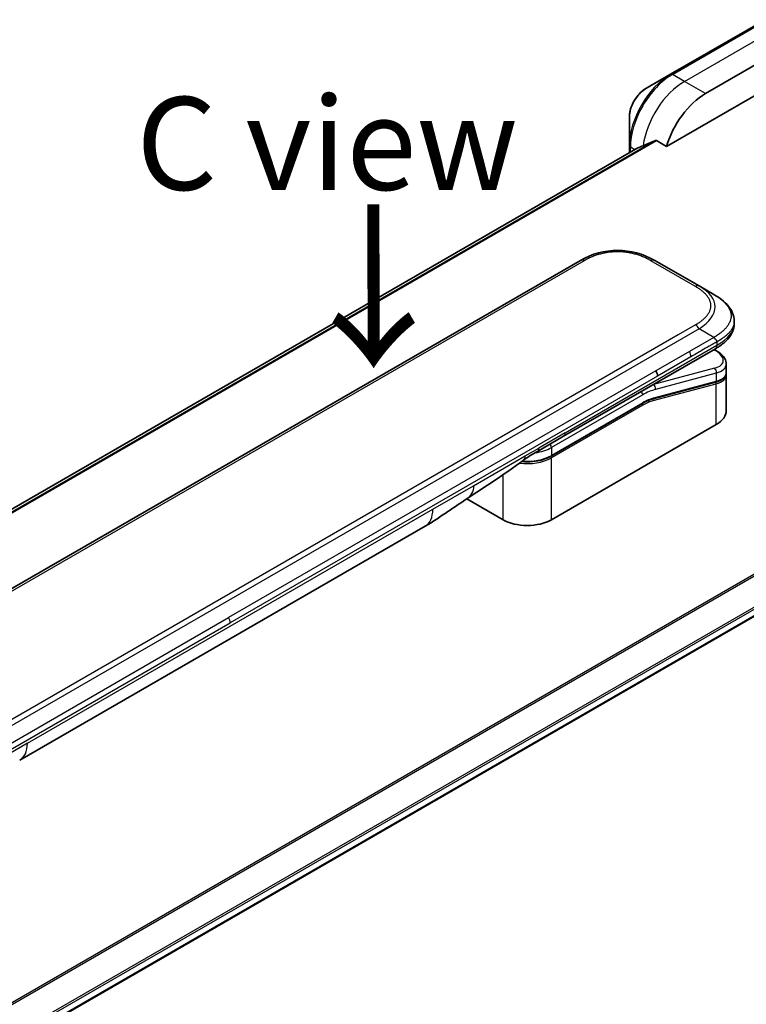
# Model space of a CAD drawing. Units: millimetres. Extents: x 0 to 11595, y 0 to 1967.
# Drawn here: x 328 to 426, y 1025 to 1157 of the extents above; entities that cross this region are included whole.
import ezdxf

# ---------------------------------------------------------------- set-up
doc = ezdxf.new("R2010")
doc.units = ezdxf.units.MM
for name, color, linetype, lineweight in [('Symbol (ISO)', 7, 'Continuous', 18), ('Visible (ISO)', 7, 'Continuous', 35), ('Visible Narrow (ISO)', 7, 'Continuous', 25)]:
    doc.layers.add(name, color=color, linetype=linetype, lineweight=lineweight)
doc.styles.add('Note Text (TK)', font='MS PGothic.ttf')

msp = doc.modelspace()

# ---------------------------------------------------------------- linework, layer by layer
at = {"layer": 'Visible (ISO)'}
for p, q in [((428.326, 1157.3851), (415.5981, 1150.0366)), ((420.2978, 1147.4428), (428.7831, 1152.3418)), ((415.5981, 1150.0366), (412.2696, 1148.1149)), ((415.0538, 1140.3326), (429.1366, 1148.4634)), ((410.0448, 1144.2613), (410.0448, 1140.418)), ((411.182, 1140.1253), (223.5983, 1031.8237)), ((410.0448, 1140.418), (410.0448, 1139.4687)), ((413.7164, 1141.1048), (415.0538, 1140.3326)), ((403.4538, 1124.9805), (274.8002, 1050.7023)), ((419.4243, 1121.5334), (413.4538, 1124.9805)), ((421.4243, 1120.3787), (419.4243, 1121.5334)), ((424.1591, 1116.8302), (424.1591, 1116.8302)), ((424.1591, 1116.8302), (424.1591, 1116.4363)), ((401.1973, 1101.2941), (421.6314, 1113.0918)), ((421.6438, 1112.8937), (421.466, 1112.9963)), ((423.0947, 1111.0496), (423.0947, 1109.9043)), ((423.079, 1109.7435), (423.079, 1109.7435)), ((423.0947, 1109.5662), (423.0947, 1104.7604)), ((421.6577, 1108.5955), (413.2472, 1106.3419)), ((399.5028, 1098.6268), (411.7948, 1105.7236)), ((284.15, 994.6801), (472.5616, 1103.4596)), ((421.7474, 1102.8825), (399.5442, 1090.0635)), ((397.6617, 1099.2529), (401.1973, 1101.2941)), ((393.0388, 1090.0635), (388.1704, 1092.8743)), ((327.9845, 1057.6719), (382.5538, 1089.1775))]:
    msp.add_line(p, q, dxfattribs=at)
for centre, major_axis, ratio, start_param, end_param in [((420.2978, 1140.9108), (4, 6.9282), 0.57735027, 0.78539816, 1.97179772), ((416.338, 1143.197), (8.8305, 4.1257), 0.07779162, 4.05513267, 4.1487695), ((416.338, 1143.197), (8.8305, 4.1257), 0.07779162, 4.1487695, 4.35635987), ((408.4538, 1116.32), (0, 10.0003), 0.99998639, 5.75959334, 6.80677728), ((418.4947, 1111.6838), (-4.5878, 0.7797), 0.4294031, 3.21444255, 3.21444936), ((413.1246, 1109.8134), (0.5, -0.866), 0.57735027, 0.78539833, 1.57079633), ((418.4947, 1110.5849), (4.587, -0.8273), 0.41821391, 0.07527994, 0.07528774), ((418.4947, 1110.2468), (-4.587, 0.8273), 0.41821527, 3.21687902, 3.21688999), ((413.1955, 1106.5351), (0.0518, -0.1932), 0.70710678, 6.28311006, 6.28318533), ((418.4947, 1104.7604), (4.6, 0), 0.57735027, 5.49778714, 6.28318531), ((397.1617, 1100.1189), (0.5, -0.866), 0.57735027, 6.28312291, 6.28318531), ((396.2915, 1091.9414), (-4.6, 0), 0.57735027, 0.78539816, 2.35619449), ((380.0538, 1093.5076), (2.5, -4.3301), 0.57735027, 0, 0.00014286), ((325.4845, 1062.002), (2.5, -4.3301), 0.57735027, 6.28302949, 6.28318531)]:
    msp.add_ellipse(centre, major_axis=major_axis, ratio=ratio, start_param=start_param, end_param=end_param, dxfattribs=at)
for points, knots in [([(412.2696, 1148.1149), (412.0236, 1147.9729), (411.7866, 1147.7915), (411.3424, 1147.3685), (411.1354, 1147.1267), (410.7654, 1146.6025), (410.6024, 1146.3203), (410.3335, 1145.7377), (410.2276, 1145.4375), (410.0833, 1144.8414), (410.0448, 1144.5455), (410.0448, 1144.2613)], [4.71238898, 4.71238898, 4.71238898, 4.71238898, 5.02654825, 5.02654825, 5.34070751, 5.34070751, 5.65486678, 5.65486678, 5.96902604, 5.96902604, 6.28318531, 6.28318531, 6.28318531, 6.28318531]), ([(411.1972, 1140.1326), (411.1919, 1140.1305), (411.1868, 1140.128), (411.1821, 1140.1253), (411.182, 1140.1253), (411.182, 1140.1253)], [0.11039007423, 0.11039007423, 0.11039007423, 0.11039007423, 0.11306348447, 0.11306348447, 0.11307443111, 0.11307443111, 0.11307443111, 0.11307443111]), ([(413.7164, 1141.1048), (413.6893, 1141.1204), (413.6584, 1141.1293), (413.6047, 1141.1292), (413.5819, 1141.124), (413.5609, 1141.1151)], [0.093260715, 0.093260715, 0.093260715, 0.093260715, 0.1047444472, 0.1047444472, 0.1134564756, 0.1134564756, 0.1134564756, 0.1134564756]), ([(421.4243, 1120.3787), (421.7879, 1120.1688), (422.1293, 1119.9441), (422.8079, 1119.4184), (423.136, 1119.1108), (423.6264, 1118.5003), (423.8105, 1118.2048), (424.0804, 1117.5549), (424.1591, 1117.1912), (424.1591, 1116.8302)], [0, 0, 0, 0, 0.146026545, 0.146026545, 0.313556563, 0.313556563, 0.448405331, 0.448405331, 0.591879216, 0.591879216, 0.591879216, 0.591879216]), ([(424.1591, 1116.4363), (424.1591, 1116.0662), (424.0759, 1115.6936), (423.7774, 1115.0045), (423.5587, 1114.6823), (422.9614, 1114.0118), (422.5493, 1113.6773), (421.9459, 1113.2792), (421.7907, 1113.1837), (421.6314, 1113.0918)], [0, 0, 0, 0, 0.147085776, 0.147085776, 0.29829627, 0.29829627, 0.495762454, 0.495762454, 0.561204527, 0.561204527, 0.561204527, 0.561204527]), ([(421.8385, 1114.0261), (421.8387, 1114.0404), (421.8379, 1114.0547), (421.8343, 1114.082), (421.8316, 1114.0952), (421.8243, 1114.1208), (421.8198, 1114.1332), (421.8093, 1114.1573), (421.8032, 1114.1691), (421.7829, 1114.2035), (421.7666, 1114.2255), (421.7298, 1114.2686), (421.7094, 1114.2897), (421.6662, 1114.332), (421.6433, 1114.3533), (421.5969, 1114.3972), (421.5733, 1114.4198), (421.5387, 1114.4554), (421.5273, 1114.4677), (421.5049, 1114.4928), (421.4939, 1114.5058), (421.4727, 1114.5325), (421.4624, 1114.5463), (421.4426, 1114.5751), (421.4331, 1114.5901), (421.4243, 1114.6052)], [0, 0, 0, 0, 0.06389862, 0.06389862, 0.12721911, 0.12721911, 0.19005817, 0.19005817, 0.25250562, 0.25250562, 0.37650585, 0.37650585, 0.49991093, 0.49991093, 0.62332646, 0.62332646, 0.74735854, 0.74735854, 0.80983041, 0.80983041, 0.87269995, 0.87269995, 0.93605741, 0.93605741, 1, 1, 1, 1]), ([(421.6438, 1112.8937), (422.0014, 1112.6872), (422.3088, 1112.4584), (422.7875, 1111.9651), (422.9661, 1111.6903), (423.0781, 1111.282), (423.0947, 1111.1653), (423.0947, 1111.0496)], [0, 0, 0, 0, 0.147457336, 0.147457336, 0.297454001, 0.297454001, 0.354591323, 0.354591323, 0.354591323, 0.354591323]), ([(423.0947, 1109.9042), (423.0947, 1109.6907), (423.0211, 1109.4818), (422.7594, 1109.1303), (422.5728, 1108.9813), (422.1475, 1108.7527), (421.9159, 1108.6646), (421.6577, 1108.5955)], [0, 0, 0, 0, 0.129027089, 0.129027089, 0.257064535, 0.257064535, 0.367847854, 0.367847854, 0.367847854, 0.367847854]), ([(399.5028, 1098.6268), (399.1613, 1098.4296), (398.7695, 1098.2657), (397.9215, 1098.0162), (397.4654, 1097.9308), (396.5307, 1097.8453), (396.0523, 1097.8453), (395.5701, 1097.8894), (395.5551, 1097.8908), (395.5402, 1097.8923)], [4.712388962, 4.712388962, 4.712388962, 4.712388962, 5.026548235, 5.026548235, 5.340707507, 5.340707507, 5.65486678, 5.65486678, 5.664921129, 5.664921129, 5.664921129, 5.664921129]), ([(388.0863, 1092.8178), (387.2302, 1092.2421), (386.3922, 1091.7016), (384.6154, 1090.5115), (383.6337, 1089.8014), (382.5541, 1089.1777)], [0, 0, 0, 0, 0.338463082, 0.338463082, 0.763316677, 0.763316677, 0.763316677, 0.763316677])]:
    msp.add_open_spline(points, degree=3, knots=knots, dxfattribs=at)
msp.add_rational_spline([(421.6314, 1113.0918), (421.6314, 1113.0918), (421.6314, 1113.0918), (421.6314, 1113.0918)], [0.853553388934, 0.853553388933, 0.853553388947, 0.853553388977], degree=3, dxfattribs=at)
for points in [[(423.0801, 1109.7369), (423.0898, 1109.6798), (423.0947, 1109.6227), (423.0947, 1109.5662)], [(413.2472, 1106.3419), (412.7787, 1106.2163), (412.2856, 1106.007), (411.7948, 1105.7236)], [(397.6617, 1099.2528), (397.0457, 1098.8973), (396.3698, 1098.5088), (395.7449, 1098.044)], [(395.7446, 1098.0438), (393.2004, 1096.1537), (390.6058, 1094.5118), (388.0863, 1092.8178)], [(395.7446, 1098.0438), (395.7447, 1098.0439), (395.7448, 1098.0439), (395.7449, 1098.044)]]:
    msp.add_open_spline(points, degree=3, dxfattribs=at)
at = {"layer": 'Visible Narrow (ISO)'}
for p, q in [((415.8481, 1150.0118), (428.576, 1157.3603)), ((417.4694, 1149.0758), (430.1973, 1156.4242)), ((417.4694, 1149.0758), (415.8481, 1150.0118)), ((420.2978, 1147.4428), (417.4694, 1149.0758)), ((223.5994, 1031.823), (411.1972, 1140.1326)), ((413.5609, 1141.1151), (223.8875, 1031.6071)), ((223.9558, 1031.5465), (413.7164, 1141.1048)), ((410.7634, 1139.8836), (410.1912, 1140.2139)), ((410.1912, 1139.5532), (410.1912, 1140.2139)), ((403.9538, 1124.931), (275.3002, 1050.6528)), ((418.9243, 1121.4839), (412.9538, 1124.931)), ((418.9243, 1116.2877), (416.6265, 1114.9611)), ((419.4243, 1115.7599), (290.7707, 1041.4817)), ((416.6265, 1114.9611), (292.5686, 1043.3362)), ((421.4243, 1114.6052), (419.4243, 1115.7599)), ((401.4044, 1101.7519), (421.8385, 1113.5496)), ((421.4243, 1114.6052), (418.1265, 1112.7012)), ((421.8385, 1114.0261), (421.8385, 1113.5496)), ((418.1265, 1112.7012), (413.6246, 1110.1021)), ((421.3991, 1112.9576), (421.4853, 1112.9078)), ((418.3336, 1112.0043), (413.8317, 1109.4051)), ((413.6246, 1110.1021), (356.0975, 1076.8888)), ((421.4853, 1110.4572), (413.3128, 1108.2673)), ((421.7474, 1109.8059), (413.5748, 1107.6161)), ((421.7474, 1109.8059), (421.7474, 1108.707)), ((413.8317, 1109.4051), (356.3046, 1076.1918)), ((413.2637, 1106.0957), (421.7474, 1108.3689)), ((413.294, 1108.2782), (413.3128, 1108.2673)), ((413.3369, 1106.4534), (421.7474, 1108.707)), ((421.7474, 1102.8825), (421.7474, 1108.3689)), ((470.8384, 1108.1254), (281.1428, 998.6046)), ((281.3278, 998.4978), (470.9546, 1107.9789)), ((411.8362, 1106.8766), (399.5442, 1099.7798)), ((411.8362, 1105.8151), (399.5442, 1098.7183)), ((472.5628, 1104.7031), (283.9354, 995.799)), ((284.0015, 995.5609), (472.6294, 1104.4653)), ((411.8362, 1105.4885), (399.5442, 1098.3917)), ((472.6237, 1103.5969), (284.1403, 994.776)), ((401.4044, 1101.7519), (397.8688, 1099.7106)), ((396.0387, 1098.654), (397.8688, 1099.7106)), ((399.5442, 1099.7798), (399.5442, 1098.7183)), ((389.0797, 1094.6362), (396.0387, 1098.654)), ((399.5442, 1090.0635), (399.5442, 1098.3917)), ((393.0388, 1090.0635), (393.0388, 1096.1176)), ((383.5893, 1091.4664), (389.0797, 1094.6362)), ((329.02, 1059.9608), (383.5893, 1091.4664)), ((298.5704, 1043.6755), (356.0975, 1076.8888)), ((298.7775, 1042.9786), (356.3046, 1076.1918)), ((329.02, 1059.9608), (323.5296, 1056.7909))]:
    msp.add_line(p, q, dxfattribs=at)
for centre, major_axis, ratio, start_param, end_param in [((415.5981, 1143.6242), (-3.9268, -6.8014), 0.57735027, 3.92699082, 5.49778714), ((415.8481, 1143.4799), (4, 6.9282), 0.57735027, 0.78539816, 2.35619449), ((415.8481, 1149.6036), (-0.25, 0.433), 0.57735027, 5.49778714, 6.28318531), ((412.2696, 1145.5459), (1.5732, 2.7249), 0.57735027, 0.78539816, 2.35619449), ((417.4694, 1142.5438), (4, 6.9282), 0.57735027, 0.78539816, 2.18874641), ((410.5448, 1140.418), (-0.5, 0), 0.57735027, 0, 0.78539816), ((403.9538, 1124.1145), (-0.5, 0.866), 0.57736053, 5.4977884, 6.28318657), ((412.9538, 1124.1145), (0.5, 0.866), 0.57735611, 6.28318273, 7.0685809), ((418.9243, 1120.6674), (0.5, 0.866), 0.57734631, 6.28318384, 7.06858201), ((405.4239, 1118.0693), (-16.1639, -0.7638), 0.35644338, 2.60115861, 3.64834255), ((418.9243, 1115.4712), (-0.5, 0.866), 0.57735163, 4.71239778, 5.49779594), ((406.8389, 1116.4363), (17.3202, 0), 0.33333692, 5.75958124, 6.28318531), ((417.7379, 1112.4015), (0.41, -0.8083), 0.53472497, 0.81179978, 1.6719289), ((421.3938, 1112.4606), (0.25, 0.433), 0.57735101, 0.000012, 0.52359869), ((418.5868, 1112.1309), (-4.0873, 0.7652), 0.41078914, 2.43288513, 4.00380413), ((418.4947, 1111.6838), (-4.5878, 0.7797), 0.4294031, 2.42904369, 3.21444255), ((421.3938, 1110.01), (-0.1294, 0.483), 0.70710657, 4.09691092, 5.66770725), ((418.4947, 1110.5849), (4.587, -0.8273), 0.41821391, 5.57307538, 6.35846524), ((418.4947, 1110.2468), (-4.587, 0.8273), 0.41821527, 2.43147996, 3.21687902), ((411.4826, 1099.324), (5, 8.6603), 0.57735027, 0.52359878, 0.53405258), ((413.2213, 1107.8202), (0.1294, -0.483), 0.70710678, 0.95531662, 2.5261129), ((421.606, 1108.7886), (0.0518, -0.1932), 0.70710694, 0.00000003, 0.95531669), ((421.606, 1108.4505), (-0.0518, 0.1932), 0.7071068, 4.09690913, 5.39815901), ((411.4826, 1107.0807), (-0.25, 0.433), 0.57735027, 3.92699082, 4.97825159), ((411.8362, 1099.1198), (4.75, 8.2272), 0.57735027, 0.52359884, 0.7853981), ((411.6948, 1105.5702), (0.1, -0.1732), 0.57735027, 0.78539816, 1.99787491), ((411.6948, 1105.8968), (0.1, -0.1732), 0.57735027, 0, 0.78539816), ((411.8362, 1099.1198), (4.1, 7.1014), 0.57735027, 0.52359896, 0.78539798), ((412.0155, 1100.7964), (3.7815, 4.9676), 0.58718579, 0.64934069, 0.95132227), ((413.1223, 1106.1773), (-0.0518, 0.1932), 0.70710678, 4.09690927, 5.39588922), ((413.1955, 1106.5351), (0.0518, -0.1932), 0.70710678, 0.00000002, 0.95531661), ((400.6973, 1102.1601), (0.5, -0.866), 0.57735027, 0, 0.78539816), ((396.2915, 1101.6577), (-4.6, 0), 0.57735027, 1.80369066, 2.35619451), ((397.1617, 1100.1189), (0.5, -0.866), 0.57735027, 0, 0.78539816), ((399.1907, 1099.9839), (0.25, -0.433), 0.57735028, 0.78539814, 1.83665897), ((396.2915, 1100.2697), (-4.6, 0), 0.57735027, 1.34345388, 2.35619451), ((396.2915, 1100.5963), (-4.6, 0), 0.57735027, 1.42897015, 2.35619451), ((399.4028, 1098.4734), (0.1, -0.1732), 0.57735028, 0.78539812, 2.00000753), ((399.4028, 1098.8), (0.1, -0.1732), 0.57735028, 0, 0.78539818), ((380.0538, 1093.5076), (2.5, -4.3301), 0.57735027, 0.00014286, 0.78539817), ((355.6268, 1076.5972), (-0.4754, 0.8521), 0.56714118, 3.93515699, 4.73825279), ((325.4845, 1062.002), (2.5, -4.3301), 0.57735027, 0, 0.78539817)]:
    msp.add_ellipse(centre, major_axis=major_axis, ratio=ratio, start_param=start_param, end_param=end_param, dxfattribs=at)
for points, knots in [([(412.9538, 1124.931), (412.9348, 1124.9419), (412.9158, 1124.9528), (412.8967, 1124.9637), (412.8776, 1124.9745), (412.8584, 1124.9853), (412.8392, 1124.9961), (412.8006, 1125.0175), (412.7618, 1125.0388), (412.7226, 1125.06), (412.6836, 1125.081), (412.6442, 1125.1019), (412.6044, 1125.1225), (412.5647, 1125.1432), (412.5247, 1125.1636), (412.4843, 1125.1838), (412.4036, 1125.2243), (412.3215, 1125.2638), (412.2381, 1125.3025), (412.155, 1125.341), (412.0706, 1125.3786), (411.9849, 1125.4151), (411.8991, 1125.4517), (411.812, 1125.4873), (411.7236, 1125.5218), (411.6355, 1125.5561), (411.5461, 1125.5894), (411.4554, 1125.6215), (411.3647, 1125.6535), (411.2728, 1125.6844), (411.1797, 1125.714), (411.0869, 1125.7435), (410.9928, 1125.7718), (410.8977, 1125.7986), (410.8023, 1125.8255), (410.7057, 1125.8511), (410.6081, 1125.8751), (410.5109, 1125.8991), (410.4126, 1125.9216), (410.3134, 1125.9425), (410.214, 1125.9635), (410.1136, 1125.983), (410.0124, 1126.0008), (409.9114, 1126.0185), (409.8096, 1126.0347), (409.7071, 1126.0491), (409.6045, 1126.0635), (409.5011, 1126.0762), (409.3972, 1126.0872), (409.2935, 1126.0981), (409.1893, 1126.1073), (409.0847, 1126.1146), (408.98, 1126.122), (408.8749, 1126.1275), (408.7697, 1126.1312), (408.6645, 1126.1349), (408.5591, 1126.1368), (408.4537, 1126.1368), (408.3484, 1126.1368), (408.243, 1126.1349), (408.1379, 1126.1312), (408.0326, 1126.1275), (407.9275, 1126.122), (407.8228, 1126.1146), (407.7182, 1126.1073), (407.614, 1126.0981), (407.5103, 1126.0872), (407.4064, 1126.0762), (407.3031, 1126.0635), (407.2004, 1126.0491), (407.0979, 1126.0347), (406.9961, 1126.0185), (406.8952, 1126.0008), (406.7939, 1125.983), (406.6935, 1125.9635), (406.5941, 1125.9425), (406.4949, 1125.9216), (406.3966, 1125.8991), (406.2994, 1125.8751), (406.2018, 1125.8511), (406.1053, 1125.8255), (406.0099, 1125.7986), (405.9147, 1125.7717), (405.8207, 1125.7435), (405.7278, 1125.714), (405.6347, 1125.6844), (405.5428, 1125.6535), (405.4522, 1125.6215), (405.3615, 1125.5894), (405.2721, 1125.5561), (405.1839, 1125.5218), (405.0955, 1125.4873), (405.0084, 1125.4517), (404.9226, 1125.4151), (404.8369, 1125.3786), (404.7525, 1125.341), (404.6694, 1125.3025), (404.586, 1125.2638), (404.504, 1125.2243), (404.4232, 1125.1838), (404.3829, 1125.1636), (404.3428, 1125.1432), (404.3031, 1125.1225), (404.2634, 1125.1019), (404.224, 1125.081), (404.1849, 1125.06), (404.1457, 1125.0388), (404.1069, 1125.0175), (404.0684, 1124.9961), (404.0491, 1124.9853), (404.0299, 1124.9745), (404.0108, 1124.9637), (403.9917, 1124.9528), (403.9727, 1124.9419), (403.9538, 1124.931)], [0, 0, 0, 0, 0.0078947, 0.0078947, 0.0078947, 0.01578834, 0.01578834, 0.01578834, 0.03157244, 0.03157244, 0.03157244, 0.04731554, 0.04731554, 0.04731554, 0.06305526, 0.06305526, 0.06305526, 0.09452927, 0.09452927, 0.09452927, 0.1258917, 0.1258917, 0.1258917, 0.15727795, 0.15727795, 0.15727795, 0.18857292, 0.18857292, 0.18857292, 0.21986274, 0.21986274, 0.21986274, 0.25106576, 0.25106576, 0.25106576, 0.28233974, 0.28233974, 0.28233974, 0.31347551, 0.31347551, 0.31347551, 0.34465597, 0.34465597, 0.34465597, 0.37574264, 0.37574264, 0.37574264, 0.40685276, 0.40685276, 0.40685276, 0.43790177, 0.43790177, 0.43790177, 0.46896154, 0.46896154, 0.46896154, 0.50000254, 0.50000254, 0.50000254, 0.53103867, 0.53103867, 0.53103867, 0.56210332, 0.56210332, 0.56210332, 0.59314745, 0.59314745, 0.59314745, 0.62426242, 0.62426242, 0.62426242, 0.65534424, 0.65534424, 0.65534424, 0.68652944, 0.68652944, 0.68652944, 0.71766048, 0.71766048, 0.71766048, 0.74893894, 0.74893894, 0.74893894, 0.78013748, 0.78013748, 0.78013748, 0.8114273, 0.8114273, 0.8114273, 0.84272227, 0.84272227, 0.84272227, 0.87411143, 0.87411143, 0.87411143, 0.90547095, 0.90547095, 0.90547095, 0.93694497, 0.93694497, 0.93694497, 0.95268473, 0.95268473, 0.95268473, 0.96842789, 0.96842789, 0.96842789, 0.98421182, 0.98421182, 0.98421182, 0.99210538, 0.99210538, 0.99210538, 1, 1, 1, 1]), ([(418.9243, 1116.2877), (418.9433, 1116.2987), (418.9621, 1116.3097), (418.9809, 1116.3207), (418.9997, 1116.3317), (419.0184, 1116.3428), (419.037, 1116.3539), (419.0742, 1116.3761), (419.1111, 1116.3986), (419.1477, 1116.4212), (419.1842, 1116.4437), (419.2203, 1116.4665), (419.2561, 1116.4894), (419.2918, 1116.5124), (419.3272, 1116.5355), (419.3622, 1116.5588), (419.4323, 1116.6054), (419.5009, 1116.6528), (419.5678, 1116.7009), (419.6345, 1116.7489), (419.6996, 1116.7976), (419.7629, 1116.8471), (419.8263, 1116.8966), (419.8879, 1116.9469), (419.9476, 1116.998), (420.0071, 1117.0489), (420.0647, 1117.1005), (420.1203, 1117.1528), (420.1758, 1117.2052), (420.2293, 1117.2582), (420.2806, 1117.312), (420.3317, 1117.3656), (420.3806, 1117.4199), (420.4271, 1117.4748), (420.4737, 1117.5299), (420.5179, 1117.5856), (420.5596, 1117.642), (420.6011, 1117.6981), (420.6401, 1117.7548), (420.6764, 1117.8121), (420.7127, 1117.8695), (420.7464, 1117.9275), (420.7773, 1117.986), (420.808, 1118.0442), (420.8359, 1118.103), (420.8609, 1118.1622), (420.8859, 1118.2214), (420.9079, 1118.2811), (420.9269, 1118.3411), (420.9458, 1118.401), (420.9617, 1118.4611), (420.9744, 1118.5215), (420.9872, 1118.582), (420.9968, 1118.6426), (421.0032, 1118.7034), (421.0096, 1118.7641), (421.0128, 1118.825), (421.0128, 1118.8858), (421.0128, 1118.9466), (421.0096, 1119.0075), (421.0032, 1119.0682), (420.9968, 1119.129), (420.9872, 1119.1896), (420.9744, 1119.2501), (420.9617, 1119.3105), (420.9458, 1119.3707), (420.9269, 1119.4305), (420.9079, 1119.4905), (420.8859, 1119.5502), (420.8609, 1119.6094), (420.8359, 1119.6686), (420.808, 1119.7274), (420.7773, 1119.7857), (420.7464, 1119.8441), (420.7128, 1119.9021), (420.6764, 1119.9595), (420.6401, 1120.0168), (420.6011, 1120.0735), (420.5596, 1120.1296), (420.5179, 1120.186), (420.4737, 1120.2417), (420.4271, 1120.2968), (420.3806, 1120.3517), (420.3317, 1120.406), (420.2806, 1120.4596), (420.2293, 1120.5134), (420.1758, 1120.5665), (420.1203, 1120.6188), (420.0647, 1120.6711), (420.0071, 1120.7228), (419.9476, 1120.7737), (419.8879, 1120.8247), (419.8263, 1120.875), (419.7629, 1120.9245), (419.6996, 1120.974), (419.6345, 1121.0227), (419.5678, 1121.0707), (419.5009, 1121.1188), (419.4323, 1121.1662), (419.3622, 1121.2128), (419.3272, 1121.2362), (419.2918, 1121.2593), (419.2561, 1121.2822), (419.2203, 1121.3051), (419.1842, 1121.3279), (419.1477, 1121.3504), (419.1111, 1121.3731), (419.0742, 1121.3955), (419.037, 1121.4177), (419.0184, 1121.4288), (418.9997, 1121.4399), (418.9809, 1121.4509), (418.9621, 1121.462), (418.9433, 1121.473), (418.9243, 1121.4839)], [0, 0, 0, 0, 0.00789462, 0.00789462, 0.00789462, 0.01578818, 0.01578818, 0.01578818, 0.03157211, 0.03157211, 0.03157211, 0.04731527, 0.04731527, 0.04731527, 0.06305504, 0.06305504, 0.06305504, 0.09452905, 0.09452905, 0.09452905, 0.12588857, 0.12588857, 0.12588857, 0.15727773, 0.15727773, 0.15727773, 0.18857271, 0.18857271, 0.18857271, 0.21986253, 0.21986253, 0.21986253, 0.25106106, 0.25106106, 0.25106106, 0.28233954, 0.28233954, 0.28233954, 0.31347056, 0.31347056, 0.31347056, 0.34465578, 0.34465578, 0.34465578, 0.37573758, 0.37573758, 0.37573758, 0.40685256, 0.40685256, 0.40685256, 0.43789668, 0.43789668, 0.43789668, 0.46896135, 0.46896135, 0.46896135, 0.49999746, 0.49999746, 0.49999746, 0.53103848, 0.53103848, 0.53103848, 0.56209823, 0.56209823, 0.56209823, 0.59314727, 0.59314727, 0.59314727, 0.62425736, 0.62425736, 0.62425736, 0.65534405, 0.65534405, 0.65534405, 0.68652449, 0.68652449, 0.68652449, 0.71766029, 0.71766029, 0.71766029, 0.74893424, 0.74893424, 0.74893424, 0.7801373, 0.7801373, 0.7801373, 0.81142712, 0.81142712, 0.81142712, 0.84272209, 0.84272209, 0.84272209, 0.8741083, 0.8741083, 0.8741083, 0.90547077, 0.90547077, 0.90547077, 0.93694479, 0.93694479, 0.93694479, 0.95268449, 0.95268449, 0.95268449, 0.96842759, 0.96842759, 0.96842759, 0.98421167, 0.98421167, 0.98421167, 0.9921053, 0.9921053, 0.9921053, 1, 1, 1, 1]), ([(421.4243, 1120.3787), (421.4488, 1120.3646), (421.4732, 1120.3503), (421.5226, 1120.3212), (421.5476, 1120.3063), (421.6228, 1120.2609), (421.673, 1120.2299), (421.7302, 1120.1938), (421.7376, 1120.1891), (421.7861, 1120.1583), (421.8269, 1120.132), (421.8771, 1120.0989), (421.8868, 1120.0925), (421.9094, 1120.0775), (421.9222, 1120.0689), (421.9561, 1120.0461), (421.9771, 1120.0319), (422.0066, 1120.0116), (422.0153, 1120.0056), (422.0343, 1119.9924), (422.0445, 1119.9852), (422.0624, 1119.9726), (422.0701, 1119.9672), (422.0884, 1119.9543), (422.0991, 1119.9467), (422.1167, 1119.9341), (422.1238, 1119.929), (422.16, 1119.9029), (422.1889, 1119.8817), (422.2233, 1119.8561), (422.2291, 1119.8517), (422.2997, 1119.7988), (422.363, 1119.7496), (422.4283, 1119.6967), (422.4318, 1119.6939), (422.4986, 1119.6395), (422.5603, 1119.5872), (422.683, 1119.4786), (422.7438, 1119.4221), (422.861, 1119.3076), (422.9173, 1119.2497), (423.022, 1119.1359), (423.0707, 1119.0801), (423.1199, 1119.0203), (423.1226, 1119.0169), (423.1742, 1118.9538), (423.2204, 1118.8935), (423.303, 1118.7779), (423.3398, 1118.7229), (423.3784, 1118.661), (423.3824, 1118.6545), (423.4242, 1118.5861), (423.4593, 1118.5236), (423.5187, 1118.4073), (423.5438, 1118.3536), (423.5707, 1118.2901), (423.5747, 1118.2805), (423.6046, 1118.2074), (423.6275, 1118.1435), (423.663, 1118.0275), (423.6768, 1117.9756), (423.6913, 1117.9111), (423.694, 1117.8986), (423.7098, 1117.8216), (423.7197, 1117.7569), (423.7297, 1117.6596), (423.7322, 1117.6272), (423.7343, 1117.5867), (423.7347, 1117.5786), (423.7353, 1117.5614), (423.7356, 1117.5523), (423.7359, 1117.5401), (423.7361, 1117.533), (423.7363, 1117.5218), (423.7364, 1117.5097), (423.7364, 1117.4935), (423.7363, 1117.4732), (423.736, 1117.457), (423.7354, 1117.4327), (423.7348, 1117.4165), (423.7323, 1117.3679), (423.7298, 1117.3356), (423.7214, 1117.2526), (423.7142, 1117.2021), (423.7024, 1117.1376), (423.6997, 1117.1236), (423.6837, 1117.0451), (423.6672, 1116.9809), (423.6318, 1116.8658), (423.614, 1116.8147), (423.5894, 1116.7513), (423.5843, 1116.7387), (423.5532, 1116.6628), (423.5241, 1116.5998), (423.4659, 1116.4862), (423.4377, 1116.4353), (423.4009, 1116.3735), (423.394, 1116.3622), (423.3491, 1116.2892), (423.3083, 1116.228), (423.2287, 1116.117), (423.1907, 1116.067), (423.1428, 1116.0073), (423.1346, 1115.9971), (423.0362, 1115.8771), (422.9377, 1115.7695), (422.8223, 1115.655), (422.8129, 1115.6457), (422.7448, 1115.5792), (422.684, 1115.5227), (422.5679, 1115.4196), (422.5132, 1115.3728), (422.4468, 1115.3181), (422.4363, 1115.3095), (422.3691, 1115.2548), (422.3109, 1115.2091), (422.2406, 1115.1557), (422.2296, 1115.1474), (422.2009, 1115.1258), (422.183, 1115.1125), (422.1582, 1115.0943), (422.1514, 1115.0892), (422.1333, 1115.076), (422.1221, 1115.0679), (422.1017, 1115.0531), (422.0926, 1115.0466), (422.0741, 1115.0334), (422.0648, 1115.0268), (422.048, 1115.0149), (422.0404, 1115.0096), (422.0304, 1115.0026), (422.028, 1115.001), (422.0156, 1114.9924), (422.0056, 1114.9855), (421.9736, 1114.9638), (421.9515, 1114.949), (421.9189, 1114.9273), (421.9085, 1114.9204), (421.8862, 1114.9057), (421.8743, 1114.8979), (421.8234, 1114.8645), (421.784, 1114.8389), (421.7358, 1114.8077), (421.7272, 1114.8021), (421.6694, 1114.7647), (421.62, 1114.7328), (421.5461, 1114.6849), (421.5218, 1114.6691), (421.4731, 1114.6373), (421.4487, 1114.6213), (421.4243, 1114.6052)], [0, 0, 0, 0, 0.00951843, 0.00951843, 0.01927017, 0.01927017, 0.03897756, 0.03897756, 0.04192115, 0.04192115, 0.05819961, 0.05819961, 0.06210716, 0.06210716, 0.0673145, 0.0673145, 0.07589045, 0.07589045, 0.07949473, 0.07949473, 0.08378297, 0.08378297, 0.08700508, 0.08700508, 0.09150359, 0.09150359, 0.09449125, 0.09449125, 0.10692923, 0.10692923, 0.1094537, 0.1094537, 0.13771659, 0.13771659, 0.13933656, 0.13933656, 0.168411, 0.168411, 0.19896324, 0.19896324, 0.22943128, 0.22943128, 0.2581017, 0.2581017, 0.2598073, 0.2598073, 0.29010163, 0.29010163, 0.31714072, 0.31714072, 0.32030271, 0.32030271, 0.35040524, 0.35040524, 0.375904, 0.375904, 0.38041489, 0.38041489, 0.4103459, 0.4103459, 0.43444291, 0.43444291, 0.44021323, 0.44021323, 0.47003429, 0.47003429, 0.48494369, 0.48494369, 0.48866986, 0.48866986, 0.49284669, 0.49284669, 0.49425893, 0.49612193, 0.49798503, 0.49984815, 0.50357136, 0.50729437, 0.50729437, 0.51474107, 0.51474107, 0.52963783, 0.52963783, 0.55297, 0.55297, 0.5594638, 0.5594638, 0.58933565, 0.58933565, 0.61331518, 0.61331518, 0.6192715, 0.6192715, 0.64928674, 0.64928674, 0.67388392, 0.67388392, 0.67939323, 0.67939323, 0.7095977, 0.7095977, 0.73473574, 0.73473574, 0.73990333, 0.73990333, 0.79588224, 0.79588224, 0.8008112, 0.8008112, 0.83141419, 0.83141419, 0.85731042, 0.85731042, 0.86211705, 0.86211705, 0.88812643, 0.88812643, 0.89290995, 0.89290995, 0.90062179, 0.90062179, 0.9035569, 0.9035569, 0.90833924, 0.90833924, 0.9122001, 0.9122001, 0.91610966, 0.91610966, 0.91926425, 0.91926425, 0.92025821, 0.92025821, 0.92440673, 0.92440673, 0.93342038, 0.93342038, 0.93763073, 0.93763073, 0.94243407, 0.94243407, 0.95812979, 0.95812979, 0.96156293, 0.96156293, 0.98100212, 0.98100212, 0.99050094, 0.99050094, 1, 1, 1, 1]), ([(424.1591, 1116.8302), (424.1591, 1116.8216), (424.1589, 1116.8042), (424.1586, 1116.7868), (424.1579, 1116.7604), (424.1572, 1116.7428), (424.1543, 1116.69), (424.1514, 1116.6549), (424.1415, 1116.565), (424.1331, 1116.5103), (424.1194, 1116.4408), (424.1162, 1116.4257), (424.0975, 1116.3412), (424.0784, 1116.2723), (424.0373, 1116.1492), (424.0167, 1116.0948), (423.9881, 1116.0274), (423.9823, 1116.0141), (423.9464, 1115.9337), (423.9129, 1115.8673), (423.846, 1115.748), (423.8137, 1115.6949), (423.7716, 1115.6306), (423.7638, 1115.6189), (423.7127, 1115.5432), (423.6664, 1115.48), (423.5763, 1115.3661), (423.5335, 1115.3151), (423.4795, 1115.2543), (423.4703, 1115.244), (423.3602, 1115.1228), (423.2504, 1115.0148), (423.1222, 1114.9008), (423.1118, 1114.8916), (423.0366, 1114.8259), (422.9695, 1114.7702), (422.842, 1114.6692), (422.7822, 1114.6237), (422.7096, 1114.5706), (422.6982, 1114.5623), (422.6249, 1114.5094), (422.5617, 1114.4654), (422.4854, 1114.4141), (422.4735, 1114.4062), (422.4424, 1114.3855), (422.423, 1114.3728), (422.3962, 1114.3554), (422.3888, 1114.3506), (422.3691, 1114.3379), (422.3571, 1114.3302), (422.3352, 1114.3163), (422.3254, 1114.31), (422.3057, 1114.2976), (422.2958, 1114.2914), (422.2786, 1114.2807), (422.2713, 1114.2761), (422.2617, 1114.2702), (422.2594, 1114.2688), (422.2483, 1114.2619), (422.2393, 1114.2564), (422.2125, 1114.24), (422.1947, 1114.2293), (422.1606, 1114.2088), (422.1444, 1114.1992), (422.1019, 1114.1742), (422.0757, 1114.1589), (422.0436, 1114.1405), (422.038, 1114.1373), (422.001, 1114.1161), (421.9695, 1114.0984), (421.922, 1114.0719), (421.9061, 1114.0631), (421.8727, 1114.0447), (421.8553, 1114.0352), (421.8385, 1114.0261)], [0.499944483, 0.499944483, 0.499944483, 0.499944483, 0.503879969, 0.507926037, 0.507926037, 0.516018383, 0.516018383, 0.532202682, 0.532202682, 0.557532163, 0.557532163, 0.564575121, 0.564575121, 0.596927824, 0.596927824, 0.622828986, 0.622828986, 0.629251298, 0.629251298, 0.661537238, 0.661537238, 0.687892857, 0.687892857, 0.693782617, 0.693782617, 0.725982583, 0.725982583, 0.752665212, 0.752665212, 0.758135556, 0.758135556, 0.817130681, 0.817130681, 0.822301159, 0.822301159, 0.854321547, 0.854321547, 0.88131133, 0.88131133, 0.886310611, 0.886310611, 0.913311343, 0.913311343, 0.918267495, 0.918267495, 0.926251666, 0.926251666, 0.929289154, 0.929289154, 0.934291398, 0.934291398, 0.938296706, 0.938296706, 0.942181007, 0.942181007, 0.945129425, 0.945129425, 0.94602349, 0.94602349, 0.949578563, 0.949578563, 0.956610432, 0.956610432, 0.963013173, 0.963013173, 0.973274108, 0.973274108, 0.975430208, 0.975430208, 0.987634029, 0.987634029, 0.993719935, 0.993719935, 1, 1, 1, 1]), ([(421.8385, 1114.0261), (421.8271, 1114.0195), (421.8155, 1114.0128), (421.8038, 1114.006), (421.7924, 1113.9994), (421.7808, 1113.9928), (421.7691, 1113.986), (421.745, 1113.9721), (421.7204, 1113.958), (421.6957, 1113.9438), (421.6465, 1113.9156), (421.5966, 1113.8869), (421.5474, 1113.8588), (421.4973, 1113.83), (421.4479, 1113.8017), (421.401, 1113.7748), (421.3776, 1113.7614), (421.3548, 1113.7483), (421.3328, 1113.7357), (421.3091, 1113.7221), (421.2862, 1113.709), (421.2646, 1113.6965), (421.2472, 1113.6865), (421.2306, 1113.6769), (421.2149, 1113.6678), (421.211, 1113.6656), (421.2072, 1113.6634), (421.2033, 1113.6612), (421.1835, 1113.6497), (421.1637, 1113.6383), (421.1439, 1113.6269), (421.1044, 1113.604), (421.0648, 1113.5812), (421.0252, 1113.5583), (420.9461, 1113.5126), (420.867, 1113.467), (420.7878, 1113.4213), (420.4713, 1113.2385), (420.1549, 1113.0558), (419.8384, 1112.8731), (419.3368, 1112.5835), (418.8352, 1112.2939), (418.3336, 1112.0043)], [0, 0, 0, 0, 0.00786211, 0.00786211, 0.00786211, 0.01556505, 0.01556505, 0.01556505, 0.03149672, 0.03149672, 0.03149672, 0.06313557, 0.06313557, 0.06313557, 0.09540102, 0.09540102, 0.09540102, 0.1114991, 0.1114991, 0.1114991, 0.12889921, 0.12889921, 0.12889921, 0.14291714, 0.14291714, 0.14291714, 0.1463611, 0.1463611, 0.1463611, 0.16401835, 0.16401835, 0.16401835, 0.19933165, 0.19933165, 0.19933165, 0.26995355, 0.26995355, 0.26995355, 0.5523816, 0.5523816, 0.5523816, 1, 1, 1, 1])]:
    msp.add_open_spline(points, degree=3, knots=knots, dxfattribs=at)
msp.add_rational_spline([(421.6314, 1113.0918), (421.7695, 1113.1715), (421.8385, 1113.3363), (421.8385, 1113.5496)], [0.853553388977, 0.853555063626, 0.902370600633, 1], degree=3, dxfattribs=at)
for points in [[(395.7449, 1098.044), (395.9151, 1098.1706), (396.0387, 1098.4032), (396.0387, 1098.654)], [(389.0797, 1094.6362), (389.0797, 1093.8854), (388.6388, 1093.1892), (388.0863, 1092.8178)]]:
    msp.add_open_spline(points, degree=3, dxfattribs=at)

# ---------------------------------------------------------------- texts
at = {"layer": 'Symbol (ISO)', "color": 7, "insert": (369.3641, 1140.7202), "char_height": 12.5, "attachment_point": 5, "line_spacing_factor": 1.5, "style": 'Note Text (TK)'}
msp.add_mtext('\\fＭＳ Ｐゴシック|b0|i0;C view', dxfattribs=at)
at = {"layer": 'Symbol (ISO)', "color": 7, "insert": (375.2655, 1133.4944), "char_height": 17.5, "attachment_point": 4, "rotation": 270.1, "line_spacing_factor": 1.5, "style": 'Note Text (TK)'}
msp.add_mtext('\\fMS PGothic|b0|i0;{\\H17.5000;→}', dxfattribs=at)

doc.saveas('drawing.dxf')
